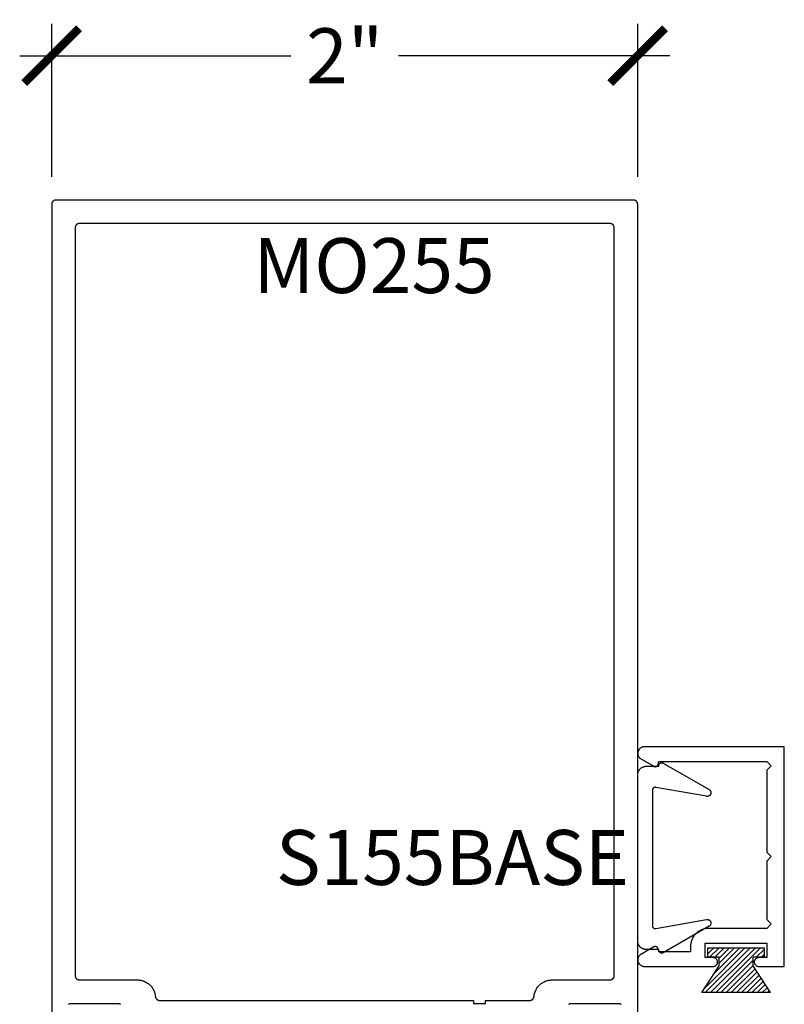
# Model space of a CAD drawing. Units: inches. Extents: x 0 to 152, y 0 to 43.
# Drawn here: x 93 to 95, y 27 to 31 of the extents above; entities that cross this region are included whole.
import ezdxf

# ---------------------------------------------------------------- set-up
doc = ezdxf.new("R2010")
doc.units = ezdxf.units.IN
doc.header["$LTSCALE"] = 0.5
doc.header["$MEASUREMENT"] = 0
for name, color, linetype in [('Arcadia-Dim', 4, 'Continuous'), ('Arcadia-Profile', 5, 'Continuous'), ('Arcadia-Shade', 8, 'Continuous'), ('Arcadia-Text', 3, 'Continuous')]:
    doc.layers.add(name, color=color, linetype=linetype)
doc.styles.get("Standard").update_dxf_attribs({"font": 'ARIALN.TTF'})
doc.dimstyles.new('Arcadia-2', dxfattribs={"dimscale": 2, "dimtxt": 0.0938, "dimasz": 0.0938, "dimexe": 0.0546, "dimexo": 0.0469, "dimgap": 0.0469, "dimtad": 0, "dimtih": 1, "dimdec": 4, "dimrnd": 0.0625, "dimzin": 3, "dimdsep": 46, "dimlunit": 4, "dimtxsty": 'Standard', "dimblk": 'ARCHTICK', "dimcen": 0.0469, "dimdle": 0.0546, "dimclrd": 256, "dimclre": 256, "dimclrt": 256, "dimadec": 0, "dimazin": 0, "dimtfac": 0.75, "dimtix": 1, "dimtmove": 2, "dimatfit": 3, "dimfxl": 1, "dimtolj": 1, "dimtzin": 3, "dimlwd": -3, "dimlwe": -3, "dimarcsym": 0})

# ---------------------------------------------------------------- blocks, each defined once
blk = doc.blocks.new('MO-HAIR_1')
at = {"layer": 'Arcadia-Shade', "lineweight": -3}
h = blk.add_hatch(dxfattribs=at)
h.set_pattern_fill('ANSI31', color=256, scale=0.1, angle=90, style=0)
h.set_pattern_definition([(135, (32.383478, -52.397123), (-0.0088388348, -0.0088388348), [])])
h.paths.add_polyline_path([(0.0204, 0.1519), (0.0204, 0.1207), (0.0586, 0.1207), (0.0586, 0.0918), (0, 0), (0.2335, 0), (0.1749, 0.0918), (0.1749, 0.1207), (0.213, 0.1207), (0.213, 0.1519)])
at = {"layer": 'Arcadia-Profile'}
for p, q in [((0.0204, 0.1207), (0.0204, 0.1519)), ((0.0204, 0.1519), (0.213, 0.1519)), ((0.0204, 0.1207), (0.0204, 0.1519)), ((0.0204, 0.1519), (0.213, 0.1519)), ((0.213, 0.1207), (0.213, 0.1519)), ((0.213, 0.1207), (0.213, 0.1519)), ((0.0204, 0.1207), (0.0586, 0.1207)), ((0.0204, 0.1207), (0.0586, 0.1207)), ((0.0586, 0.0918), (0.0586, 0.1207)), ((0.0586, 0.0918), (0.0586, 0.1207)), ((0.1749, 0.1207), (0.213, 0.1207)), ((0.1749, 0.0918), (0.1749, 0.1207)), ((0.1749, 0.1207), (0.213, 0.1207)), ((0.1749, 0.0918), (0.1749, 0.1207)), ((0, 0), (0.0586, 0.0918)), ((0, 0), (0.0586, 0.0918)), ((0.2335, 0), (0.1749, 0.0918)), ((0.2335, 0), (0.1749, 0.0918)), ((0, 0), (0.2335, 0)), ((0, 0), (0.2335, 0))]:
    blk.add_line(p, q, dxfattribs=at)
blk = doc.blocks.new('_ArchTick')
at = {"color": 0, "linetype": 'ByBlock', "lineweight": -3, "const_width": 0.15}
blk.add_lwpolyline([(-0.5, -0.5), (0.5, 0.5)], dxfattribs=at)
blk = doc.blocks.new('*D42')
at = {"layer": 'Arcadia-Dim', "lineweight": -3}
for p, q in [((92.7899, 29.9918), (92.7899, 30.5149)), ((94.7899, 29.9918), (94.7899, 30.5149)), ((92.6807, 30.4057), (93.6062, 30.4057)), ((94.8991, 30.4057), (93.9735, 30.4057))]:
    blk.add_line(p, q, dxfattribs=at)
at = {"layer": 'Defpoints', "color": 0, "lineweight": -3}
for p in [(94.7899, 30.4057), (92.7899, 29.898), (94.7899, 29.898)]:
    blk.add_point(p, dxfattribs=at)
at = {"layer": 'Arcadia-Dim', "lineweight": -3, "xscale": 0.1876, "yscale": 0.1876, "zscale": 0.1876, "rotation": 180}
blk.add_blockref('_ArchTick', (92.7899, 30.4057), dxfattribs=at)
at = {"layer": 'Arcadia-Dim', "lineweight": -3, "xscale": 0.1876, "yscale": 0.1876, "zscale": 0.1876}
blk.add_blockref('_ArchTick', (94.7899, 30.4057), dxfattribs=at)
at = {"layer": 'Arcadia-Dim', "lineweight": -3, "insert": (93.7899, 30.4057), "char_height": 0.1876, "attachment_point": 5}
blk.add_mtext('\\A1;2"', dxfattribs=at)

msp = doc.modelspace()

# ---------------------------------------------------------------- linework, layer by layer
at = {"layer": 'Arcadia-Profile'}
for points in [[(94.78986, 27.04938), (94.78986, 29.89802), (94.78984, 29.89881), (94.78978, 29.89959), (94.78968, 29.90037), (94.78953, 29.90114), (94.78935, 29.9019), (94.78913, 29.90266), (94.78887, 29.9034), (94.78856, 29.90412), (94.78823, 29.90483), (94.78785, 29.90552), (94.78744, 29.90619), (94.787, 29.90684), (94.78652, 29.90746), (94.78601, 29.90806), (94.78547, 29.90863), (94.7849, 29.90917), (94.7843, 29.90968), (94.78368, 29.91016), (94.78303, 29.9106), (94.78236, 29.91101), (94.78167, 29.91139), (94.78096, 29.91172), (94.78024, 29.91203), (94.7795, 29.91229), (94.77874, 29.91251), (94.77798, 29.91269), (94.77721, 29.91284), (94.77643, 29.91294), (94.77565, 29.913), (94.77486, 29.91302), (92.80486, 29.91302), (92.80408, 29.913), (92.80329, 29.91294), (92.80252, 29.91284), (92.80174, 29.91269), (92.80098, 29.91251), (92.80023, 29.91229), (92.79949, 29.91203), (92.79876, 29.91172), (92.79805, 29.91139), (92.79736, 29.91101), (92.79669, 29.9106), (92.79604, 29.91016), (92.79542, 29.90968), (92.79482, 29.90917), (92.79426, 29.90863), (92.79371, 29.90806), (92.7932, 29.90746), (92.79273, 29.90684), (92.79228, 29.90619), (92.79187, 29.90552), (92.7915, 29.90483), (92.79116, 29.90412), (92.79086, 29.9034), (92.7906, 29.90266), (92.79037, 29.9019), (92.79019, 29.90114), (92.79005, 29.90037), (92.78994, 29.89959), (92.78988, 29.89881), (92.78986, 29.89802), (92.78986, 27.04938)], [(92.84742, 27.16668), (92.84804, 27.16716), (92.84869, 27.1676), (92.84936, 27.16801), (92.85005, 27.16839), (92.85076, 27.16872), (92.85149, 27.16903), (92.85223, 27.16929), (92.85298, 27.16951), (92.85374, 27.16969), (92.85452, 27.16984), (92.85529, 27.16994), (92.85608, 27.17), (92.85686, 27.17002), (93.01486, 27.17002), (93.01565, 27.17), (93.01643, 27.16994), (93.01721, 27.16984), (93.01798, 27.16969), (93.01874, 27.16951), (93.0195, 27.16929), (93.02024, 27.16903), (93.02096, 27.16872), (93.02167, 27.16839), (93.02236, 27.16801), (93.02303, 27.1676), (93.02368, 27.16716), (93.0243, 27.16668)], [(94.55442, 27.16668), (94.55504, 27.16716), (94.55569, 27.1676), (94.55636, 27.16801), (94.55705, 27.16839), (94.55776, 27.16872), (94.55849, 27.16903), (94.55923, 27.16929), (94.55998, 27.16951), (94.56074, 27.16969), (94.56151, 27.16984), (94.56229, 27.16994), (94.56308, 27.17), (94.56386, 27.17002), (94.72386, 27.17002), (94.72465, 27.17), (94.72543, 27.16994), (94.72621, 27.16984), (94.72698, 27.16969), (94.72774, 27.16951), (94.7285, 27.16929), (94.72924, 27.16903), (94.72996, 27.16872), (94.73067, 27.16839), (94.73136, 27.16801), (94.73203, 27.1676), (94.73268, 27.16716), (94.7333, 27.16668)]]:
    msp.add_lwpolyline(points, dxfattribs=at)
for points in [[(94.22986, 27.17002), (94.26986, 27.17002), (94.26986, 27.18002), (94.42118, 27.18002), (94.42192, 27.18004), (94.42266, 27.18009), (94.42339, 27.18019), (94.42412, 27.18031), (94.42484, 27.18048), (94.42556, 27.18067), (94.42626, 27.18091), (94.42695, 27.18117), (94.42762, 27.18148), (94.42828, 27.18181), (94.42893, 27.18218), (94.42955, 27.18257), (94.43015, 27.183), (94.43073, 27.18346), (94.43129, 27.18394), (94.43183, 27.18446), (94.43234, 27.18499), (94.43282, 27.18556), (94.43327, 27.18614), (94.43369, 27.18675), (94.43408, 27.18737), (94.43445, 27.18802), (94.43478, 27.18868), (94.43507, 27.18936), (94.43533, 27.19005), (94.43556, 27.19076), (94.43575, 27.19147), (94.43591, 27.19219), (94.43603, 27.19292), (94.43612, 27.19366), (94.43647, 27.1967), (94.43697, 27.19971), (94.43762, 27.2027), (94.43842, 27.20565), (94.43936, 27.20856), (94.44045, 27.21142), (94.44167, 27.21422), (94.44303, 27.21696), (94.44452, 27.21963), (94.44615, 27.22222), (94.4479, 27.22473), (94.44977, 27.22715), (94.45175, 27.22947), (94.45385, 27.23169), (94.45606, 27.23381), (94.45837, 27.23582), (94.46077, 27.23771), (94.46327, 27.23947), (94.46585, 27.24112), (94.4685, 27.24263), (94.47123, 27.24401), (94.47403, 27.24526), (94.47688, 27.24636), (94.47978, 27.24733), (94.48273, 27.24815), (94.48571, 27.24882), (94.48872, 27.24934), (94.49176, 27.24972), (94.4948, 27.24995), (94.49786, 27.25002), (94.69486, 27.25002), (94.69565, 27.25004), (94.69643, 27.2501), (94.69721, 27.25021), (94.69798, 27.25035), (94.69874, 27.25053), (94.6995, 27.25076), (94.70024, 27.25102), (94.70096, 27.25132), (94.70167, 27.25166), (94.70236, 27.25203), (94.70303, 27.25244), (94.70368, 27.25289), (94.7043, 27.25336), (94.7049, 27.25387), (94.70547, 27.25441), (94.70601, 27.25498), (94.70652, 27.25558), (94.707, 27.2562), (94.70744, 27.25685), (94.70785, 27.25752), (94.70823, 27.25821), (94.70856, 27.25892), (94.70887, 27.25965), (94.70913, 27.26039), (94.70935, 27.26114), (94.70953, 27.2619), (94.70968, 27.26267), (94.70978, 27.26345), (94.70984, 27.26424), (94.70986, 27.26502), (94.70986, 29.81802), (94.70984, 29.81881), (94.70978, 29.81959), (94.70968, 29.82037), (94.70953, 29.82114), (94.70935, 29.8219), (94.70913, 29.82266), (94.70887, 29.8234), (94.70856, 29.82412), (94.70823, 29.82483), (94.70785, 29.82552), (94.70744, 29.82619), (94.707, 29.82684), (94.70652, 29.82746), (94.70601, 29.82806), (94.70547, 29.82863), (94.7049, 29.82917), (94.7043, 29.82968), (94.70368, 29.83016), (94.70303, 29.8306), (94.70236, 29.83101), (94.70167, 29.83139), (94.70096, 29.83172), (94.70024, 29.83203), (94.6995, 29.83229), (94.69874, 29.83251), (94.69798, 29.83269), (94.69721, 29.83284), (94.69643, 29.83294), (94.69565, 29.833), (94.69486, 29.83302), (92.88486, 29.83302), (92.88408, 29.833), (92.88329, 29.83294), (92.88252, 29.83284), (92.88174, 29.83269), (92.88098, 29.83251), (92.88023, 29.83229), (92.87949, 29.83203), (92.87876, 29.83172), (92.87805, 29.83139), (92.87736, 29.83101), (92.87669, 29.8306), (92.87604, 29.83016), (92.87542, 29.82968), (92.87482, 29.82917), (92.87426, 29.82863), (92.87371, 29.82806), (92.8732, 29.82746), (92.87273, 29.82684), (92.87228, 29.82619), (92.87187, 29.82552), (92.8715, 29.82483), (92.87116, 29.82412), (92.87086, 29.8234), (92.8706, 29.82266), (92.87037, 29.8219), (92.87019, 29.82114), (92.87005, 29.82037), (92.86994, 29.81959), (92.86988, 29.81881), (92.86986, 29.81802), (92.86986, 27.26502), (92.86988, 27.26424), (92.86994, 27.26345), (92.87005, 27.26267), (92.87019, 27.2619), (92.87037, 27.26114), (92.8706, 27.26039), (92.87086, 27.25965), (92.87116, 27.25892), (92.8715, 27.25821), (92.87187, 27.25752), (92.87228, 27.25685), (92.87273, 27.2562), (92.8732, 27.25558), (92.87371, 27.25498), (92.87426, 27.25441), (92.87482, 27.25387), (92.87542, 27.25336), (92.87604, 27.25289), (92.87669, 27.25244), (92.87736, 27.25203), (92.87805, 27.25166), (92.87876, 27.25132), (92.87949, 27.25102), (92.88023, 27.25076), (92.88098, 27.25053), (92.88174, 27.25035), (92.88252, 27.25021), (92.88329, 27.2501), (92.88408, 27.25004), (92.88486, 27.25002), (93.08186, 27.25002), (93.08492, 27.24995), (93.08797, 27.24972), (93.091, 27.24934), (93.09402, 27.24882), (93.097, 27.24815), (93.09994, 27.24733), (93.10285, 27.24636), (93.1057, 27.24526), (93.10849, 27.24401), (93.11122, 27.24263), (93.11388, 27.24112), (93.11645, 27.23947), (93.11895, 27.23771), (93.12135, 27.23582), (93.12366, 27.23381), (93.12587, 27.23169), (93.12797, 27.22947), (93.12996, 27.22715), (93.13183, 27.22473), (93.13358, 27.22222), (93.1352, 27.21963), (93.13669, 27.21696), (93.13805, 27.21422), (93.13928, 27.21142), (93.14036, 27.20856), (93.1413, 27.20565), (93.1421, 27.2027), (93.14275, 27.19971), (93.14325, 27.1967), (93.1436, 27.19366), (93.14369, 27.19292), (93.14381, 27.19219), (93.14397, 27.19147), (93.14416, 27.19076), (93.14439, 27.19005), (93.14465, 27.18936), (93.14495, 27.18868), (93.14528, 27.18802), (93.14564, 27.18737), (93.14603, 27.18675), (93.14645, 27.18614), (93.14691, 27.18556), (93.14739, 27.18499), (93.1479, 27.18446), (93.14843, 27.18394), (93.14899, 27.18346), (93.14957, 27.183), (93.15017, 27.18257), (93.1508, 27.18218), (93.15144, 27.18181), (93.1521, 27.18148), (93.15278, 27.18117), (93.15347, 27.18091), (93.15417, 27.18067), (93.15488, 27.18048), (93.1556, 27.18031), (93.15633, 27.18019), (93.15707, 27.18009), (93.1578, 27.18004), (93.15854, 27.18002), (94.22986, 27.18002)], [(95.23021, 27.65606), (95.23021, 27.45606), (95.24521, 27.44106), (95.23021, 27.42606), (95.03221, 27.42606), (95.02896, 27.42598), (95.02573, 27.42572), (95.02251, 27.4253), (95.01932, 27.42471), (95.01616, 27.42395), (95.01305, 27.42303), (95.00999, 27.42194), (95.00699, 27.4207), (95.00406, 27.4193), (95.00121, 27.41775), (94.99844, 27.41606), (94.99576, 27.41422), (94.99319, 27.41224), (94.99072, 27.41014), (94.98837, 27.4079), (94.98613, 27.40555), (94.98402, 27.40308), (94.98205, 27.4005), (94.98021, 27.39783), (94.97851, 27.39506), (94.97696, 27.39221), (94.97557, 27.38928), (94.97432, 27.38628), (94.97324, 27.38322), (94.97232, 27.38011), (94.97156, 27.37695), (94.97097, 27.37376), (94.97055, 27.37054), (94.97029, 27.36731), (94.97021, 27.36406), (94.97021, 27.34606), (94.86221, 27.34606), (94.85937, 27.35665), (94.85919, 27.35723), (94.85898, 27.35781), (94.85874, 27.35837), (94.85846, 27.35891), (94.85814, 27.35943), (94.8578, 27.35994), (94.85743, 27.36042), (94.85702, 27.36088), (94.85659, 27.36131), (94.85614, 27.36172), (94.85566, 27.3621), (94.85516, 27.36245), (94.85463, 27.36276), (94.85409, 27.36305), (94.85354, 27.3633), (94.85297, 27.36352), (94.85238, 27.3637), (94.85179, 27.36384), (94.85119, 27.36395), (94.85058, 27.36402), (94.84997, 27.36406), (94.84936, 27.36405), (94.84875, 27.36401), (94.84815, 27.36394), (94.84755, 27.36382), (94.84695, 27.36367), (94.84637, 27.36349), (94.8458, 27.36327), (94.84525, 27.36301), (94.84471, 27.36272), (94.80259, 27.3384), (94.80082, 27.33742), (94.79914, 27.33628), (94.79757, 27.33499), (94.79613, 27.33357), (94.79482, 27.33202), (94.79366, 27.33036), (94.79265, 27.3286), (94.7918, 27.32675), (94.79113, 27.32484), (94.79063, 27.32288), (94.79032, 27.32087), (94.79018, 27.31885), (94.79023, 27.31682), (94.79047, 27.31481), (94.79088, 27.31282), (94.79147, 27.31088), (94.79224, 27.309), (94.79318, 27.3072), (94.79427, 27.3055), (94.79551, 27.30389), (94.7969, 27.30241), (94.79841, 27.30106), (94.80004, 27.29985), (94.80177, 27.2988), (94.80359, 27.2979), (94.80549, 27.29718), (94.80744, 27.29663), (94.80943, 27.29625), (94.81145, 27.29607), (94.81348, 27.29606), (95.04771, 27.29606), (95.04927, 27.29614), (95.05083, 27.29639), (95.05234, 27.29679), (95.05381, 27.29736), (95.05521, 27.29807), (95.05652, 27.29893), (95.05774, 27.29991), (95.05885, 27.30102), (95.05984, 27.30224), (95.0607, 27.30356), (95.06141, 27.30496), (95.06197, 27.30643), (95.06238, 27.30794), (95.06262, 27.30949), (95.06271, 27.31106), (95.06262, 27.31263), (95.06238, 27.31418), (95.06197, 27.3157), (95.06141, 27.31716), (95.0607, 27.31856), (95.05984, 27.31988), (95.05885, 27.3211), (95.05774, 27.32221), (95.05652, 27.3232), (95.05521, 27.32405), (95.05381, 27.32476), (95.05234, 27.32533), (95.05083, 27.32573), (95.04927, 27.32598), (95.04771, 27.32606), (95.02021, 27.32606), (95.02021, 27.37606), (95.23021, 27.37606), (95.23021, 27.32606), (95.20271, 27.32606), (95.20114, 27.32598), (95.19959, 27.32573), (95.19807, 27.32533), (95.19661, 27.32476), (95.19521, 27.32405), (95.19389, 27.3232), (95.19267, 27.32221), (95.19156, 27.3211), (95.19057, 27.31988), (95.18972, 27.31856), (95.189, 27.31716), (95.18844, 27.3157), (95.18803, 27.31418), (95.18779, 27.31263), (95.18771, 27.31106), (95.18779, 27.30949), (95.18803, 27.30794), (95.18844, 27.30643), (95.189, 27.30496), (95.18972, 27.30356), (95.19057, 27.30224), (95.19156, 27.30102), (95.19267, 27.29991), (95.19389, 27.29893), (95.19521, 27.29807), (95.19661, 27.29736), (95.19807, 27.29679), (95.19959, 27.29639), (95.20114, 27.29614), (95.20271, 27.29606), (95.29021, 27.29606), (95.29021, 28.04606), (94.81348, 28.04606), (94.81145, 28.04606), (94.80943, 28.04587), (94.80744, 28.04549), (94.80549, 28.04494), (94.80359, 28.04422), (94.80177, 28.04332), (94.80004, 28.04227), (94.79841, 28.04106), (94.7969, 28.03971), (94.79551, 28.03823), (94.79427, 28.03663), (94.79318, 28.03492), (94.79224, 28.03312), (94.79147, 28.03124), (94.79088, 28.0293), (94.79047, 28.02731), (94.79023, 28.0253), (94.79018, 28.02327), (94.79032, 28.02125), (94.79063, 28.01925), (94.79113, 28.01728), (94.7918, 28.01537), (94.79265, 28.01352), (94.79366, 28.01176), (94.79482, 28.0101), (94.79613, 28.00855), (94.79757, 28.00713), (94.79914, 28.00584), (94.80082, 28.0047), (94.80259, 28.00372), (94.84471, 27.9794), (94.84525, 27.97911), (94.8458, 27.97886), (94.84637, 27.97863), (94.84695, 27.97845), (94.84755, 27.9783), (94.84815, 27.97818), (94.84875, 27.97811), (94.84936, 27.97807), (94.84997, 27.97806), (94.85058, 27.9781), (94.85119, 27.97817), (94.85179, 27.97828), (94.85238, 27.97842), (94.85297, 27.97861), (94.85354, 27.97882), (94.85409, 27.97907), (94.85463, 27.97936), (94.85516, 27.97967), (94.85566, 27.98002), (94.85614, 27.9804), (94.85659, 27.98081), (94.85702, 27.98124), (94.85743, 27.9817), (94.8578, 27.98218), (94.85814, 27.98269), (94.85846, 27.98321), (94.85874, 27.98376), (94.85898, 27.98431), (94.85919, 27.98489), (94.85937, 27.98547), (94.86221, 27.99606), (95.23021, 27.99606), (95.24521, 27.98106), (95.23021, 27.96606), (95.23021, 27.68606), (95.24521, 27.67106)], [(94.86251, 27.97964), (94.86238, 27.98039), (94.86231, 27.98115), (94.86231, 27.98192), (94.86236, 27.98268), (94.86247, 27.98344), (94.86263, 27.98419), (94.86286, 27.98492), (94.86314, 27.98563), (94.86347, 27.98632), (94.86385, 27.98698), (94.86428, 27.98761), (94.86477, 27.98821), (94.86529, 27.98876), (94.86586, 27.98928), (94.86646, 27.98975), (94.8671, 27.99017), (94.86776, 27.99055), (94.86846, 27.99087), (94.86917, 27.99114), (94.86991, 27.99135), (94.87066, 27.9915), (94.87142, 27.9916), (94.87218, 27.99164), (94.87295, 27.99162), (94.87371, 27.99154), (94.87446, 27.9914), (94.8752, 27.99121), (94.87592, 27.99096), (94.87663, 27.99065), (94.8773, 27.9903), (95.03362, 27.90005), (95.0346, 27.89942), (95.03552, 27.8987), (95.03636, 27.89791), (95.03713, 27.89704), (95.03781, 27.8961), (95.0384, 27.8951), (95.0389, 27.89405), (95.0393, 27.89296), (95.03959, 27.89183), (95.03978, 27.89069), (95.03986, 27.88953), (95.03983, 27.88837), (95.0397, 27.88722), (95.03946, 27.88608), (95.03911, 27.88497), (95.03866, 27.8839), (95.03812, 27.88288), (95.03748, 27.88191), (95.03675, 27.881), (95.03595, 27.88017), (95.03507, 27.87941), (95.03412, 27.87874), (95.03311, 27.87816), (95.03206, 27.87767), (95.03096, 27.87729), (95.02984, 27.87701), (95.02869, 27.87683), (95.02753, 27.87676), (95.02637, 27.87681), (95.02522, 27.87695), (94.8516, 27.90757), (94.85102, 27.90765), (94.85044, 27.9077), (94.84986, 27.90772), (94.84928, 27.9077), (94.8487, 27.90765), (94.84813, 27.90757), (94.84756, 27.90745), (94.84699, 27.9073), (94.84644, 27.90712), (94.8459, 27.9069), (94.84537, 27.90666), (94.84486, 27.90638), (94.84437, 27.90607), (94.84389, 27.90574), (94.84343, 27.90538), (94.843, 27.90499), (94.84259, 27.90458), (94.8422, 27.90415), (94.84184, 27.90369), (94.84151, 27.90321), (94.8412, 27.90272), (94.84093, 27.90221), (94.84068, 27.90168), (94.84046, 27.90114), (94.84028, 27.90059), (94.84013, 27.90003), (94.84001, 27.89946), (94.83993, 27.89888), (94.83988, 27.8983), (94.83986, 27.89772), (94.83986, 27.66664), (94.83986, 27.43555), (94.83988, 27.43497), (94.83993, 27.43439), (94.84001, 27.43382), (94.84013, 27.43325), (94.84028, 27.43269), (94.84046, 27.43213), (94.84068, 27.43159), (94.84093, 27.43107), (94.8412, 27.43055), (94.84151, 27.43006), (94.84184, 27.42958), (94.8422, 27.42913), (94.84259, 27.42869), (94.843, 27.42828), (94.84343, 27.42789), (94.84389, 27.42753), (94.84437, 27.4272), (94.84486, 27.42689), (94.84537, 27.42662), (94.8459, 27.42637), (94.84644, 27.42616), (94.84699, 27.42597), (94.84756, 27.42582), (94.84813, 27.42571), (94.8487, 27.42562), (94.84928, 27.42557), (94.84986, 27.42555), (94.85044, 27.42557), (94.85102, 27.42562), (94.8516, 27.42571), (95.02522, 27.45632), (95.02637, 27.45647), (95.02753, 27.45651), (95.02869, 27.45644), (95.02984, 27.45627), (95.03096, 27.45599), (95.03206, 27.4556), (95.03311, 27.45512), (95.03412, 27.45454), (95.03507, 27.45387), (95.03595, 27.45311), (95.03675, 27.45227), (95.03748, 27.45137), (95.03812, 27.4504), (95.03866, 27.44937), (95.03911, 27.4483), (95.03946, 27.44719), (95.0397, 27.44606), (95.03983, 27.4449), (95.03986, 27.44374), (95.03978, 27.44258), (95.03959, 27.44144), (95.0393, 27.44032), (95.0389, 27.43923), (95.0384, 27.43818), (95.03781, 27.43718), (95.03713, 27.43624), (95.03636, 27.43537), (95.03552, 27.43457), (95.0346, 27.43385), (95.03362, 27.43323), (94.8773, 27.34298), (94.87663, 27.34262), (94.87592, 27.34232), (94.8752, 27.34207), (94.87446, 27.34187), (94.87371, 27.34174), (94.87295, 27.34166), (94.87218, 27.34164), (94.87142, 27.34168), (94.87066, 27.34177), (94.86991, 27.34193), (94.86917, 27.34214), (94.86846, 27.34241), (94.86776, 27.34273), (94.8671, 27.3431), (94.86646, 27.34352), (94.86586, 27.34399), (94.86529, 27.34451), (94.86477, 27.34507), (94.86428, 27.34566), (94.86385, 27.34629), (94.86347, 27.34695), (94.86314, 27.34764), (94.86286, 27.34836), (94.86263, 27.34909), (94.86247, 27.34983), (94.86236, 27.35059), (94.86231, 27.35135), (94.86231, 27.35212), (94.86238, 27.35288), (94.86251, 27.35364), (94.81986, 27.35364), (94.81829, 27.35368), (94.81673, 27.3538), (94.81517, 27.35401), (94.81362, 27.35429), (94.8121, 27.35466), (94.81059, 27.35511), (94.80911, 27.35563), (94.80766, 27.35623), (94.80624, 27.35691), (94.80486, 27.35766), (94.80352, 27.35848), (94.80223, 27.35937), (94.80098, 27.36032), (94.79979, 27.36134), (94.79865, 27.36242), (94.79757, 27.36356), (94.79655, 27.36476), (94.79559, 27.366), (94.7947, 27.3673), (94.79388, 27.36864), (94.79313, 27.37002), (94.79246, 27.37143), (94.79185, 27.37289), (94.79133, 27.37437), (94.79088, 27.37587), (94.79052, 27.3774), (94.79023, 27.37894), (94.79003, 27.3805), (94.7899, 27.38207), (94.78986, 27.38364), (94.78986, 27.66664), (94.78986, 27.94964), (94.7899, 27.95121), (94.79003, 27.95277), (94.79023, 27.95433), (94.79052, 27.95587), (94.79088, 27.9574), (94.79133, 27.95891), (94.79185, 27.96039), (94.79246, 27.96184), (94.79313, 27.96326), (94.79388, 27.96464), (94.7947, 27.96598), (94.79559, 27.96727), (94.79655, 27.96852), (94.79757, 27.96971), (94.79865, 27.97085), (94.79979, 27.97193), (94.80098, 27.97295), (94.80223, 27.97391), (94.80352, 27.9748), (94.80486, 27.97562), (94.80624, 27.97637), (94.80766, 27.97704), (94.80911, 27.97764), (94.81059, 27.97817), (94.8121, 27.97861), (94.81362, 27.97898), (94.81517, 27.97927), (94.81673, 27.97947), (94.81829, 27.9796), (94.81986, 27.97964)]]:
    msp.add_lwpolyline(points, close=True, dxfattribs=at)

# ---------------------------------------------------------------- block references
at = {"layer": 'Arcadia-Profile', "xscale": -1}
msp.add_blockref('MO-HAIR_1', (95.24264, 27.20665), dxfattribs=at)

# ---------------------------------------------------------------- texts
at = {"layer": 'Arcadia-Text', "lineweight": -3}
for s, p in [('MO255', (93.47811, 29.59541)), ('S155BASE', (93.55512, 27.5744))]:
    msp.add_text(s, height=0.1875, dxfattribs=at).set_placement(p)

# ---------------------------------------------------------------- dimensions: what is measured, and where the dimension line sits
at = {"layer": 'Arcadia-Dim', "lineweight": -3}
dim = msp.add_linear_dim(base=(94.78986, 30.4057), p1=(92.78986, 29.89802), p2=(94.78986, 29.89802), dimstyle='Arcadia-2', dxfattribs=at)
dim.commit()
dim.dimension.update_dxf_attribs({"geometry": '*D42', "text_midpoint": (93.78986, 30.4057), "dimtype": 160})

doc.saveas('drawing.dxf')
